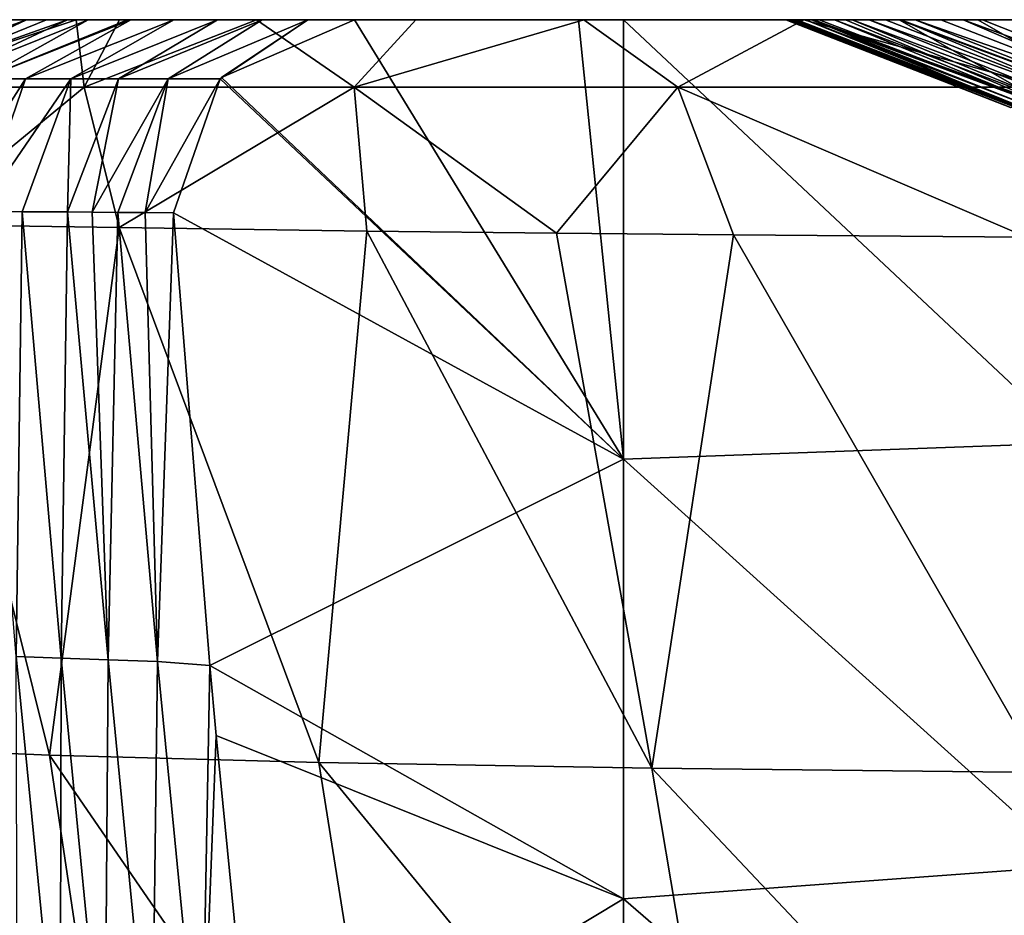
# Model space of a CAD drawing. Units: millimetres. Extents: x -180 to 180, y -345 to 10.
# Drawn here: x -162 to -130, y -30 to 0 of the extents above; entities that cross this region are included whole.
import ezdxf

# ---------------------------------------------------------------- set-up
doc = ezdxf.new("R2010")
doc.units = ezdxf.units.MM
doc.header["$LTSCALE"] = 52.148148
for name, color, linetype in [('17', 7, 'CONTINUOUS'), ('19', 7, 'CONTINUOUS'), ('20', 7, 'CONTINUOUS'), ('28', 7, 'CONTINUOUS'), ('29', 7, 'CONTINUOUS'), ('30', 7, 'CONTINUOUS'), ('31', 7, 'CONTINUOUS')]:
    doc.layers.add(name, color=color, linetype=linetype)

msp = doc.modelspace()

# ---------------------------------------------------------------- linework, layer by layer
at = {"layer": '17', "linetype": 'CONTINUOUS'}
for points in [[(-155.652, -1.924, 0), (-151.219, 0), (-142.266, -14.638, 0), (-155.652, -1.924, 0)], [(-142.266, -14.638, 0), (-151.219, 0), (-143.766, 0), (-142.266, -14.638, 0)], [(-142.266, 0), (-142.266, -14.638, 0), (-143.766, 0), (-142.266, 0)], [(-142.266, -14.638, 0), (-142.266, 0), (-127.251, -14.084, 0), (-142.266, -14.638, 0)], [(-142.266, 0), (-128.751, 0), (-127.251, -14.084, 0), (-142.266, 0)], [(-155.693, -1.968, 0), (-155.652, -1.924, 0), (-142.266, -14.638, 0), (-155.693, -1.968, 0)], [(-157.246, -6.435, 0), (-155.693, -1.968, 0), (-142.266, -14.638, 0), (-157.246, -6.435, 0)], [(-156.037, -21.504, 0), (-157.246, -6.435, 0), (-142.266, -14.638, 0), (-156.037, -21.504, 0)], [(-127.251, -28.168, 0), (-142.266, -14.638, 0), (-127.251, -14.084, 0), (-127.251, -28.168, 0)], [(-142.266, -29.276, 0), (-156.037, -21.504, 0), (-142.266, -14.638, 0), (-142.266, -29.276, 0)], [(-142.266, -29.276, 0), (-142.266, -14.638, 0), (-127.251, -28.168, 0), (-142.266, -29.276, 0)], [(-155.829, -23.835, 0), (-156.037, -21.504, 0), (-142.266, -29.276, 0), (-155.829, -23.835, 0)], [(-154.563, -36.671, 0), (-155.829, -23.835, 0), (-142.266, -29.276, 0), (-154.563, -36.671, 0)], [(-127.251, -42.252, 0), (-142.266, -29.276, 0), (-127.251, -28.168, 0), (-127.251, -42.252, 0)], [(-142.266, -43.913, 0), (-154.563, -36.671, 0), (-142.266, -29.276, 0), (-142.266, -43.913, 0)], [(-142.266, -43.913, 0), (-142.266, -29.276, 0), (-127.251, -42.252, 0), (-142.266, -43.913, 0)]]:
    msp.add_3dface(points, dxfattribs=at)
at = {"layer": '19', "linetype": 'CONTINUOUS'}
for points in [[(-162.291, -6.394, 45.332), (-162.486, -21.204, 57.734), (-163.693, -6.389, 59.156), (-162.291, -6.394, 45.332)], [(-160.992, -21.254, 43.284), (-162.486, -21.204, 57.734), (-162.291, -6.394, 45.332), (-160.992, -21.254, 43.284)], [(-160.773, -6.403, 30.983), (-160.992, -21.254, 43.284), (-162.291, -6.394, 45.332), (-160.773, -6.403, 30.983)], [(-159.425, -21.31, 28.846), (-160.992, -21.254, 43.284), (-160.773, -6.403, 30.983), (-159.425, -21.31, 28.846)], [(-159.956, -6.41, 23.522), (-159.425, -21.31, 28.846), (-160.773, -6.403, 30.983), (-159.956, -6.41, 23.522)], [(-159.097, -6.417, 15.868), (-159.425, -21.31, 28.846), (-159.956, -6.41, 23.522), (-159.097, -6.417, 15.868)], [(-157.777, -21.375, 14.419), (-159.425, -21.31, 28.846), (-159.097, -6.417, 15.868), (-157.777, -21.375, 14.419)], [(-158.195, -6.425, 8.028), (-157.777, -21.375, 14.419), (-159.097, -6.417, 15.868), (-158.195, -6.425, 8.028)], [(-157.246, -6.435, 0), (-157.777, -21.375, 14.419), (-158.195, -6.425, 8.028), (-157.246, -6.435, 0)], [(-157.246, -6.435, 0), (-156.037, -21.504, 0), (-157.777, -21.375, 14.419), (-157.246, -6.435, 0)], [(-162.486, -21.204, 57.734), (-160.992, -21.254, 43.284), (-161.027, -36.16, 56.409), (-162.486, -21.204, 57.734)], [(-162.448, -36.091, 70.616), (-162.486, -21.204, 57.734), (-161.027, -36.16, 56.409), (-162.448, -36.091, 70.616)], [(-161.027, -36.16, 56.409), (-160.992, -21.254, 43.284), (-159.533, -36.241, 42.243), (-161.027, -36.16, 56.409)], [(-160.992, -21.254, 43.284), (-159.425, -21.31, 28.846), (-159.533, -36.241, 42.243), (-160.992, -21.254, 43.284)], [(-159.533, -36.241, 42.243), (-159.425, -21.31, 28.846), (-157.964, -36.334, 28.12), (-159.533, -36.241, 42.243)], [(-159.425, -21.31, 28.846), (-157.777, -21.375, 14.419), (-157.964, -36.334, 28.12), (-159.425, -21.31, 28.846)], [(-157.964, -36.334, 28.12), (-157.777, -21.375, 14.419), (-156.314, -36.439, 14.038), (-157.964, -36.334, 28.12)], [(-157.777, -21.375, 14.419), (-156.037, -21.504, 0), (-156.314, -36.439, 14.038), (-157.777, -21.375, 14.419)], [(-156.037, -21.504, 0), (-155.829, -23.835, 0), (-156.314, -36.439, 14.038), (-156.037, -21.504, 0)], [(-155.829, -23.835, 0), (-154.563, -36.671, 0), (-156.314, -36.439, 14.038), (-155.829, -23.835, 0)]]:
    msp.add_3dface(points, dxfattribs=at)
at = {"layer": '20', "linetype": 'CONTINUOUS'}
for points in [[(-168.201, -24.195, 467.692), (-161.382, -24.492, 481.208), (-165.781, -6.814, 478.855), (-168.201, -24.195, 467.692)], [(-165.781, -6.814, 478.855), (-161.382, -24.492, 481.208), (-159.059, -6.924, 489.982), (-165.781, -6.814, 478.855)], [(-161.382, -24.492, 481.208), (-152.405, -24.732, 493.48), (-159.059, -6.924, 489.982), (-161.382, -24.492, 481.208)], [(-159.059, -6.924, 489.982), (-152.405, -24.732, 493.48), (-150.815, -7.038, 500.114), (-159.059, -6.924, 489.982)], [(-152.405, -24.732, 493.48), (-141.324, -24.922, 504.225), (-150.815, -7.038, 500.114), (-152.405, -24.732, 493.48)], [(-150.815, -7.038, 500.114), (-141.324, -24.922, 504.225), (-144.495, -7.111, 506.235), (-150.815, -7.038, 500.114)], [(-144.495, -7.111, 506.235), (-141.324, -24.922, 504.225), (-138.601, -7.167, 511.03), (-144.495, -7.111, 506.235)], [(-141.324, -24.922, 504.225), (-128.298, -25.063, 513.258), (-138.601, -7.167, 511.03), (-141.324, -24.922, 504.225)], [(-138.601, -7.167, 511.03), (-128.298, -25.063, 513.258), (-128.839, -7.238, 517.504), (-138.601, -7.167, 511.03)], [(-161.382, -24.492, 481.208), (-168.201, -24.195, 467.692), (-158.914, -41.04, 479.327), (-161.382, -24.492, 481.208)], [(-158.914, -41.04, 479.327), (-168.201, -24.195, 467.692), (-165.926, -40.605, 466.202), (-158.914, -41.04, 479.327)], [(-152.405, -24.732, 493.48), (-161.382, -24.492, 481.208), (-149.751, -41.404, 491.169), (-152.405, -24.732, 493.48)], [(-149.751, -41.404, 491.169), (-161.382, -24.492, 481.208), (-158.914, -41.04, 479.327), (-149.751, -41.404, 491.169)], [(-141.324, -24.922, 504.225), (-152.405, -24.732, 493.48), (-138.492, -41.705, 501.504), (-141.324, -24.922, 504.225)], [(-138.492, -41.705, 501.504), (-152.405, -24.732, 493.48), (-149.751, -41.404, 491.169), (-138.492, -41.705, 501.504)], [(-128.298, -25.063, 513.258), (-141.324, -24.922, 504.225), (-125.275, -41.95, 510.185), (-128.298, -25.063, 513.258)], [(-125.275, -41.95, 510.185), (-141.324, -24.922, 504.225), (-138.492, -41.705, 501.504), (-125.275, -41.95, 510.185)]]:
    msp.add_3dface(points, dxfattribs=at)
at = {"layer": '28', "linetype": 'CONTINUOUS'}
for points in [[(-158.781, 0, 391.23), (-158.781, 0, 376.651), (-173.776, 0, 390.111), (-158.781, 0, 391.23)], [(-173.732, 0, 402.387), (-158.781, 0, 391.23), (-173.776, 0, 390.111), (-173.732, 0, 402.387)], [(-173.776, 0, 390.111), (-158.781, 0, 376.651), (-173.697, 0, 377.309), (-173.776, 0, 390.111)], [(-158.781, 0, 405.808), (-158.781, 0, 391.23), (-173.732, 0, 402.387), (-158.781, 0, 405.808)], [(-173.468, 0, 414.24), (-158.781, 0, 405.808), (-173.732, 0, 402.387), (-173.468, 0, 414.24)], [(-173.697, 0, 377.309), (-158.781, 0, 376.651), (-173.581, 0, 364.907), (-173.697, 0, 377.309)], [(-158.781, 0, 376.651), (-158.781, 0, 362.073), (-173.581, 0, 364.907), (-158.781, 0, 376.651)], [(-173.581, 0, 364.907), (-158.781, 0, 362.073), (-173.473, 0, 353.885), (-173.581, 0, 364.907)], [(-158.781, 0, 362.073), (-158.781, 0, 347.494), (-173.473, 0, 353.885), (-158.781, 0, 362.073)], [(-173.473, 0, 353.885), (-158.781, 0, 347.494), (-173.364, 0, 343.226), (-173.473, 0, 353.885)], [(-158.781, 0, 420.387), (-158.781, 0, 405.808), (-173.468, 0, 414.24), (-158.781, 0, 420.387)], [(-172.882, 0, 425.615), (-158.781, 0, 420.387), (-173.468, 0, 414.24), (-172.882, 0, 425.615)], [(-158.781, 0, 347.494), (-158.781, 0, 332.915), (-173.364, 0, 343.226), (-158.781, 0, 347.494)], [(-173.364, 0, 343.226), (-158.781, 0, 332.915), (-173.186, 0, 328.44), (-173.364, 0, 343.226)], [(-158.781, 0, 332.915), (-158.781, 0, 318.337), (-173.186, 0, 328.44), (-158.781, 0, 332.915)], [(-173.186, 0, 328.44), (-158.781, 0, 318.337), (-172.962, 0, 313.871), (-173.186, 0, 328.44)], [(-158.781, 0, 318.337), (-158.781, 0, 303.758), (-172.962, 0, 313.871), (-158.781, 0, 318.337)], [(-172.962, 0, 313.871), (-158.781, 0, 303.758), (-172.686, 0, 299.521), (-172.962, 0, 313.871)], [(-158.781, 0, 434.966), (-158.781, 0, 420.387), (-172.882, 0, 425.615), (-158.781, 0, 434.966)], [(-171.858, 0, 436.564), (-158.781, 0, 434.966), (-172.882, 0, 425.615), (-171.858, 0, 436.564)], [(-158.781, 0, 303.758), (-158.781, 0, 289.18), (-172.686, 0, 299.521), (-158.781, 0, 303.758)], [(-172.686, 0, 299.521), (-158.781, 0, 289.18), (-172.353, 0, 285.388), (-172.686, 0, 299.521)], [(-158.781, 0, 289.18), (-158.781, 0, 274.601), (-172.353, 0, 285.388), (-158.781, 0, 289.18)], [(-172.353, 0, 285.388), (-158.781, 0, 274.601), (-171.963, 0, 271.483), (-172.353, 0, 285.388)], [(-158.781, 0, 274.601), (-158.781, 0, 260.022), (-171.963, 0, 271.483), (-158.781, 0, 274.601)], [(-171.963, 0, 271.483), (-158.781, 0, 260.022), (-171.521, 0, 258.049), (-171.963, 0, 271.483)], [(-158.781, 0, 449.544), (-158.781, 0, 434.966), (-171.858, 0, 436.564), (-158.781, 0, 449.544)], [(-169.549, 0, 450.457), (-158.781, 0, 449.544), (-171.858, 0, 436.564), (-169.549, 0, 450.457)], [(-158.781, 0, 260.022), (-158.781, 0, 245.444), (-171.521, 0, 258.049), (-158.781, 0, 260.022)], [(-171.521, 0, 258.049), (-158.781, 0, 245.444), (-171.023, 0, 244.958), (-171.521, 0, 258.049)], [(-158.781, 0, 245.444), (-158.781, 0, 230.865), (-171.023, 0, 244.958), (-158.781, 0, 245.444)], [(-171.023, 0, 244.958), (-158.781, 0, 230.865), (-170.458, 0, 231.898), (-171.023, 0, 244.958)], [(-170.458, 0, 231.898), (-158.781, 0, 230.865), (-169.812, 0, 218.556), (-170.458, 0, 231.898)], [(-158.781, 0, 230.865), (-158.781, 0, 216.287), (-169.812, 0, 218.556), (-158.781, 0, 230.865)], [(-169.812, 0, 218.556), (-158.781, 0, 216.287), (-169.069, 0, 204.652), (-169.812, 0, 218.556)], [(-165.837, 0, 463.653), (-158.781, 0, 449.544), (-169.549, 0, 450.457), (-165.837, 0, 463.653)], [(-158.781, 0, 216.287), (-158.781, 0, 201.708), (-169.069, 0, 204.652), (-158.781, 0, 216.287)], [(-169.069, 0, 204.652), (-158.781, 0, 201.708), (-168.232, 0, 190.306), (-169.069, 0, 204.652)], [(-158.781, 0, 201.708), (-158.781, 0, 187.129), (-168.232, 0, 190.306), (-158.781, 0, 201.708)], [(-168.232, 0, 190.306), (-158.781, 0, 187.129), (-167.307, 0, 175.662), (-168.232, 0, 190.306)], [(-158.781, 0, 187.129), (-158.781, 0, 172.551), (-167.307, 0, 175.662), (-158.781, 0, 187.129)], [(-167.307, 0, 175.662), (-158.781, 0, 172.551), (-166.3, 0, 160.81), (-167.307, 0, 175.662)], [(-158.781, 0, 172.551), (-158.781, 0, 157.972), (-166.3, 0, 160.81), (-158.781, 0, 172.551)], [(-166.3, 0, 160.81), (-158.781, 0, 157.972), (-165.217, 0, 145.843), (-166.3, 0, 160.81)], [(-158.781, 0, 464.123), (-158.781, 0, 449.544), (-165.837, 0, 463.653), (-158.781, 0, 464.123)], [(-160.494, 0, 476.138), (-158.781, 0, 464.123), (-165.837, 0, 463.653), (-160.494, 0, 476.138)], [(-158.781, 0, 157.972), (-158.781, 0, 143.394), (-165.217, 0, 145.843), (-158.781, 0, 157.972)], [(-165.217, 0, 145.843), (-158.781, 0, 143.394), (-164.649, 0, 138.342), (-165.217, 0, 145.843)], [(-158.781, 0, 143.394), (-158.781, 0, 128.815), (-164.649, 0, 138.342), (-158.781, 0, 143.394)], [(-164.649, 0, 138.342), (-158.781, 0, 128.815), (-164.059, 0, 130.753), (-164.649, 0, 138.342)], [(-164.059, 0, 130.753), (-158.781, 0, 128.815), (-163.443, 0, 123.061), (-164.059, 0, 130.753)], [(-158.781, 0, 128.815), (-158.781, 0, 114.236), (-163.443, 0, 123.061), (-158.781, 0, 128.815)], [(-163.443, 0, 123.061), (-158.781, 0, 114.236), (-162.805, 0, 115.302), (-163.443, 0, 123.061)], [(-162.805, 0, 115.302), (-158.781, 0, 114.236), (-162.147, 0, 107.51), (-162.805, 0, 115.302)], [(-158.781, 0, 114.236), (-158.781, 0, 99.658), (-162.147, 0, 107.51), (-158.781, 0, 114.236)], [(-162.147, 0, 107.51), (-158.781, 0, 99.658), (-161.472, 0, 99.72), (-162.147, 0, 107.51)], [(-161.472, 0, 99.72), (-158.781, 0, 99.658), (-160.783, 0, 91.965), (-161.472, 0, 99.72)], [(-158.781, 0, 99.658), (-158.781, 0, 85.079), (-160.783, 0, 91.965), (-158.781, 0, 99.658)], [(-160.783, 0, 91.965), (-158.781, 0, 85.079), (-160.084, 0, 84.282), (-160.783, 0, 91.965)], [(-159.041, 0, 478.852), (-158.781, 0, 464.123), (-160.494, 0, 476.138), (-159.041, 0, 478.852)], [(-158.781, 0, 85.079), (-158.784, 0, 70.478), (-160.084, 0, 84.282), (-158.781, 0, 85.079)], [(-143.766, 0, 483.59), (-143.766, 0, 468.935), (-159.041, 0, 478.852), (-143.766, 0, 483.59)], [(-154.488, 0, 486.173), (-143.766, 0, 483.59), (-159.041, 0, 478.852), (-154.488, 0, 486.173)], [(-159.041, 0, 478.852), (-143.766, 0, 468.935), (-158.781, 0, 464.123), (-159.041, 0, 478.852)], [(-143.766, 0, 73.271), (-143.766, 0, 58.617), (-158.784, 0, 70.478), (-143.766, 0, 73.271)], [(-158.781, 0, 85.079), (-143.766, 0, 73.271), (-158.784, 0, 70.478), (-158.781, 0, 85.079)], [(-158.784, 0, 70.478), (-143.766, 0, 58.617), (-158.667, 0, 69.266), (-158.784, 0, 70.478)], [(-143.766, 0, 468.935), (-143.766, 0, 454.281), (-158.781, 0, 464.123), (-143.766, 0, 468.935)], [(-143.766, 0, 454.281), (-143.766, 0, 439.627), (-158.781, 0, 449.544), (-143.766, 0, 454.281)], [(-158.781, 0, 464.123), (-143.766, 0, 454.281), (-158.781, 0, 449.544), (-158.781, 0, 464.123)], [(-143.766, 0, 439.627), (-143.766, 0, 424.973), (-158.781, 0, 434.966), (-143.766, 0, 439.627)], [(-158.781, 0, 449.544), (-143.766, 0, 439.627), (-158.781, 0, 434.966), (-158.781, 0, 449.544)], [(-143.766, 0, 424.973), (-143.766, 0, 410.319), (-158.781, 0, 420.387), (-143.766, 0, 424.973)], [(-158.781, 0, 434.966), (-143.766, 0, 424.973), (-158.781, 0, 420.387), (-158.781, 0, 434.966)], [(-143.766, 0, 410.319), (-143.766, 0, 395.664), (-158.781, 0, 405.808), (-143.766, 0, 410.319)], [(-158.781, 0, 420.387), (-143.766, 0, 410.319), (-158.781, 0, 405.808), (-158.781, 0, 420.387)], [(-143.766, 0, 395.664), (-143.766, 0, 381.01), (-158.781, 0, 391.23), (-143.766, 0, 395.664)], [(-158.781, 0, 405.808), (-143.766, 0, 395.664), (-158.781, 0, 391.23), (-158.781, 0, 405.808)], [(-143.766, 0, 381.01), (-143.766, 0, 366.356), (-158.781, 0, 376.651), (-143.766, 0, 381.01)], [(-158.781, 0, 391.23), (-143.766, 0, 381.01), (-158.781, 0, 376.651), (-158.781, 0, 391.23)], [(-143.766, 0, 366.356), (-143.766, 0, 351.702), (-158.781, 0, 362.073), (-143.766, 0, 366.356)], [(-158.781, 0, 376.651), (-143.766, 0, 366.356), (-158.781, 0, 362.073), (-158.781, 0, 376.651)], [(-143.766, 0, 351.702), (-143.766, 0, 337.047), (-158.781, 0, 347.494), (-143.766, 0, 351.702)], [(-158.781, 0, 362.073), (-143.766, 0, 351.702), (-158.781, 0, 347.494), (-158.781, 0, 362.073)], [(-143.766, 0, 337.047), (-143.766, 0, 322.393), (-158.781, 0, 332.915), (-143.766, 0, 337.047)], [(-158.781, 0, 347.494), (-143.766, 0, 337.047), (-158.781, 0, 332.915), (-158.781, 0, 347.494)], [(-143.766, 0, 322.393), (-143.766, 0, 307.739), (-158.781, 0, 318.337), (-143.766, 0, 322.393)], [(-158.781, 0, 332.915), (-143.766, 0, 322.393), (-158.781, 0, 318.337), (-158.781, 0, 332.915)], [(-143.766, 0, 307.739), (-143.766, 0, 293.085), (-158.781, 0, 303.758), (-143.766, 0, 307.739)], [(-158.781, 0, 318.337), (-143.766, 0, 307.739), (-158.781, 0, 303.758), (-158.781, 0, 318.337)], [(-143.766, 0, 293.085), (-143.766, 0, 278.43), (-158.781, 0, 289.18), (-143.766, 0, 293.085)], [(-158.781, 0, 303.758), (-143.766, 0, 293.085), (-158.781, 0, 289.18), (-158.781, 0, 303.758)], [(-143.766, 0, 278.43), (-143.766, 0, 263.776), (-158.781, 0, 274.601), (-143.766, 0, 278.43)], [(-158.781, 0, 289.18), (-143.766, 0, 278.43), (-158.781, 0, 274.601), (-158.781, 0, 289.18)], [(-143.766, 0, 263.776), (-143.766, 0, 249.122), (-158.781, 0, 260.022), (-143.766, 0, 263.776)], [(-158.781, 0, 274.601), (-143.766, 0, 263.776), (-158.781, 0, 260.022), (-158.781, 0, 274.601)], [(-143.766, 0, 249.122), (-143.766, 0, 234.468), (-158.781, 0, 245.444), (-143.766, 0, 249.122)], [(-158.781, 0, 260.022), (-143.766, 0, 249.122), (-158.781, 0, 245.444), (-158.781, 0, 260.022)], [(-143.766, 0, 234.468), (-143.766, 0, 219.813), (-158.781, 0, 230.865), (-143.766, 0, 234.468)], [(-158.781, 0, 245.444), (-143.766, 0, 234.468), (-158.781, 0, 230.865), (-158.781, 0, 245.444)], [(-143.766, 0, 219.813), (-143.766, 0, 205.159), (-158.781, 0, 216.287), (-143.766, 0, 219.813)], [(-158.781, 0, 230.865), (-143.766, 0, 219.813), (-158.781, 0, 216.287), (-158.781, 0, 230.865)], [(-143.766, 0, 205.159), (-143.766, 0, 190.505), (-158.781, 0, 201.708), (-143.766, 0, 205.159)], [(-158.781, 0, 216.287), (-143.766, 0, 205.159), (-158.781, 0, 201.708), (-158.781, 0, 216.287)], [(-143.766, 0, 190.505), (-143.766, 0, 175.851), (-158.781, 0, 187.129), (-143.766, 0, 190.505)], [(-158.781, 0, 201.708), (-143.766, 0, 190.505), (-158.781, 0, 187.129), (-158.781, 0, 201.708)], [(-143.766, 0, 175.851), (-143.766, 0, 161.197), (-158.781, 0, 172.551), (-143.766, 0, 175.851)], [(-158.781, 0, 187.129), (-143.766, 0, 175.851), (-158.781, 0, 172.551), (-158.781, 0, 187.129)], [(-143.766, 0, 161.197), (-143.766, 0, 146.542), (-158.781, 0, 157.972), (-143.766, 0, 161.197)], [(-158.781, 0, 172.551), (-143.766, 0, 161.197), (-158.781, 0, 157.972), (-158.781, 0, 172.551)], [(-143.766, 0, 146.542), (-143.766, 0, 131.888), (-158.781, 0, 143.394), (-143.766, 0, 146.542)], [(-158.781, 0, 157.972), (-143.766, 0, 146.542), (-158.781, 0, 143.394), (-158.781, 0, 157.972)], [(-143.766, 0, 131.888), (-143.766, 0, 117.234), (-158.781, 0, 128.815), (-143.766, 0, 131.888)], [(-158.781, 0, 143.394), (-143.766, 0, 131.888), (-158.781, 0, 128.815), (-158.781, 0, 143.394)], [(-143.766, 0, 117.234), (-143.766, 0, 102.58), (-158.781, 0, 114.236), (-143.766, 0, 117.234)], [(-158.781, 0, 128.815), (-143.766, 0, 117.234), (-158.781, 0, 114.236), (-158.781, 0, 128.815)], [(-143.766, 0, 102.58), (-143.766, 0, 87.925), (-158.781, 0, 99.658), (-143.766, 0, 102.58)], [(-158.781, 0, 114.236), (-143.766, 0, 102.58), (-158.781, 0, 99.658), (-158.781, 0, 114.236)], [(-143.766, 0, 87.925), (-143.766, 0, 73.271), (-158.781, 0, 85.079), (-143.766, 0, 87.925)], [(-158.781, 0, 99.658), (-143.766, 0, 87.925), (-158.781, 0, 85.079), (-158.781, 0, 99.658)], [(-158.667, 0, 69.266), (-143.766, 0, 58.617), (-157.238, 0, 54.783), (-158.667, 0, 69.266)], [(-143.766, 0, 58.617), (-143.766, 0, 43.963), (-157.238, 0, 54.783), (-143.766, 0, 58.617)], [(-157.238, 0, 54.783), (-143.766, 0, 43.963), (-155.78, 0, 40.619), (-157.238, 0, 54.783)], [(-143.766, 0, 43.963), (-143.766, 0, 29.308), (-155.78, 0, 40.619), (-143.766, 0, 43.963)], [(-155.78, 0, 40.619), (-143.766, 0, 29.308), (-154.291, 0, 26.767), (-155.78, 0, 40.619)], [(-149.176, 0, 493.08), (-143.766, 0, 483.59), (-154.488, 0, 486.173), (-149.176, 0, 493.08)], [(-143.766, 0, 29.308), (-143.766, 0, 14.654), (-154.291, 0, 26.767), (-143.766, 0, 29.308)], [(-154.291, 0, 26.767), (-143.766, 0, 14.654), (-152.771, 0, 13.227), (-154.291, 0, 26.767)], [(-143.766, 0), (-151.219, 0), (-152.771, 0, 13.227), (-143.766, 0)], [(-143.766, 0, 14.654), (-143.766, 0), (-152.771, 0, 13.227), (-143.766, 0, 14.654)], [(-143.585, 0, 499.045), (-143.766, 0, 483.59), (-149.176, 0, 493.08), (-143.585, 0, 499.045)], [(-142.266, 0), (-143.766, 0), (-143.766, 0, 14.654), (-142.266, 0)], [(-128.751, 0), (-142.266, 0), (-143.766, 0, 14.654), (-128.751, 0)], [(-128.751, 0, 14.709), (-128.751, 0), (-143.766, 0, 14.654), (-128.751, 0, 14.709)], [(-128.89, 0, 221.052), (-128.751, 0, 205.931), (-143.766, 0, 219.813), (-128.89, 0, 221.052)], [(-129.301, 0, 224.32), (-128.89, 0, 221.052), (-143.766, 0, 234.468), (-129.301, 0, 224.32)], [(-143.766, 0, 234.468), (-128.89, 0, 221.052), (-143.766, 0, 219.813), (-143.766, 0, 234.468)], [(-128.751, 0, 205.931), (-128.751, 0, 191.221), (-143.766, 0, 205.159), (-128.751, 0, 205.931)], [(-143.766, 0, 219.813), (-128.751, 0, 205.931), (-143.766, 0, 205.159), (-143.766, 0, 219.813)], [(-128.751, 0, 191.221), (-128.751, 0, 176.512), (-143.766, 0, 190.505), (-128.751, 0, 191.221)], [(-143.766, 0, 205.159), (-128.751, 0, 191.221), (-143.766, 0, 190.505), (-143.766, 0, 205.159)], [(-128.751, 0, 176.512), (-128.751, 0, 161.803), (-143.766, 0, 175.851), (-128.751, 0, 176.512)], [(-143.766, 0, 190.505), (-128.751, 0, 176.512), (-143.766, 0, 175.851), (-143.766, 0, 190.505)], [(-128.751, 0, 161.803), (-128.751, 0, 147.093), (-143.766, 0, 161.197), (-128.751, 0, 161.803)], [(-143.766, 0, 175.851), (-128.751, 0, 161.803), (-143.766, 0, 161.197), (-143.766, 0, 175.851)], [(-128.751, 0, 147.093), (-128.751, 0, 132.384), (-143.766, 0, 146.542), (-128.751, 0, 147.093)], [(-143.766, 0, 161.197), (-128.751, 0, 147.093), (-143.766, 0, 146.542), (-143.766, 0, 161.197)], [(-128.751, 0, 132.384), (-128.751, 0, 117.675), (-143.766, 0, 131.888), (-128.751, 0, 132.384)], [(-143.766, 0, 146.542), (-128.751, 0, 132.384), (-143.766, 0, 131.888), (-143.766, 0, 146.542)], [(-128.751, 0, 117.675), (-128.751, 0, 102.965), (-143.766, 0, 117.234), (-128.751, 0, 117.675)], [(-143.766, 0, 131.888), (-128.751, 0, 117.675), (-143.766, 0, 117.234), (-143.766, 0, 131.888)], [(-128.751, 0, 102.965), (-128.751, 0, 88.256), (-143.766, 0, 102.58), (-128.751, 0, 102.965)], [(-143.766, 0, 117.234), (-128.751, 0, 102.965), (-143.766, 0, 102.58), (-143.766, 0, 117.234)], [(-128.751, 0, 88.256), (-128.751, 0, 73.547), (-143.766, 0, 87.925), (-128.751, 0, 88.256)], [(-143.766, 0, 102.58), (-128.751, 0, 88.256), (-143.766, 0, 87.925), (-143.766, 0, 102.58)], [(-128.751, 0, 73.547), (-128.751, 0, 58.837), (-143.766, 0, 73.271), (-128.751, 0, 73.547)], [(-143.766, 0, 87.925), (-128.751, 0, 73.547), (-143.766, 0, 73.271), (-143.766, 0, 87.925)], [(-128.751, 0, 58.837), (-128.751, 0, 44.128), (-143.766, 0, 58.617), (-128.751, 0, 58.837)], [(-143.766, 0, 73.271), (-128.751, 0, 58.837), (-143.766, 0, 58.617), (-143.766, 0, 73.271)], [(-128.751, 0, 44.128), (-128.751, 0, 29.419), (-143.766, 0, 43.963), (-128.751, 0, 44.128)], [(-143.766, 0, 58.617), (-128.751, 0, 44.128), (-143.766, 0, 43.963), (-143.766, 0, 58.617)], [(-128.751, 0, 29.419), (-128.751, 0, 14.709), (-143.766, 0, 29.308), (-128.751, 0, 29.419)], [(-143.766, 0, 43.963), (-128.751, 0, 29.419), (-143.766, 0, 29.308), (-143.766, 0, 43.963)], [(-143.766, 0, 29.308), (-128.751, 0, 14.709), (-143.766, 0, 14.654), (-143.766, 0, 29.308)], [(-130.311, 0, 234.014), (-129.301, 0, 224.32), (-143.766, 0, 234.468), (-130.311, 0, 234.014)], [(-130.948, 0, 241.242), (-130.311, 0, 234.014), (-143.766, 0, 234.468), (-130.948, 0, 241.242)], [(-131.698, 0, 250.937), (-130.948, 0, 241.242), (-143.766, 0, 249.122), (-131.698, 0, 250.937)], [(-143.766, 0, 249.122), (-130.948, 0, 241.242), (-143.766, 0, 234.468), (-143.766, 0, 249.122)], [(-132.554, 0, 263.498), (-131.698, 0, 250.937), (-143.766, 0, 263.776), (-132.554, 0, 263.498)], [(-143.766, 0, 263.776), (-131.698, 0, 250.937), (-143.766, 0, 249.122), (-143.766, 0, 263.776)], [(-133.029, 0, 271.137), (-132.554, 0, 263.498), (-143.766, 0, 263.776), (-133.029, 0, 271.137)], [(-133.539, 0, 279.863), (-133.029, 0, 271.137), (-143.766, 0, 278.43), (-133.539, 0, 279.863)], [(-143.766, 0, 278.43), (-133.029, 0, 271.137), (-143.766, 0, 263.776), (-143.766, 0, 278.43)], [(-134.081, 0, 289.837), (-133.539, 0, 279.863), (-143.766, 0, 293.085), (-134.081, 0, 289.837)], [(-143.766, 0, 293.085), (-133.539, 0, 279.863), (-143.766, 0, 278.43), (-143.766, 0, 293.085)], [(-134.652, 0, 301.284), (-134.081, 0, 289.837), (-143.766, 0, 293.085), (-134.652, 0, 301.284)], [(-135.235, 0, 314.315), (-134.652, 0, 301.284), (-143.766, 0, 307.739), (-135.235, 0, 314.315)], [(-143.766, 0, 307.739), (-134.652, 0, 301.284), (-143.766, 0, 293.085), (-143.766, 0, 307.739)], [(-135.743, 0, 327.596), (-135.235, 0, 314.315), (-143.766, 0, 322.393), (-135.743, 0, 327.596)], [(-143.766, 0, 322.393), (-135.235, 0, 314.315), (-143.766, 0, 307.739), (-143.766, 0, 322.393)], [(-136.005, 0, 335.639), (-135.743, 0, 327.596), (-143.766, 0, 337.047), (-136.005, 0, 335.639)], [(-143.766, 0, 337.047), (-135.743, 0, 327.596), (-143.766, 0, 322.393), (-143.766, 0, 337.047)], [(-136.208, 0, 342.844), (-136.005, 0, 335.639), (-143.766, 0, 337.047), (-136.208, 0, 342.844)], [(-136.487, 0, 355.167), (-136.208, 0, 342.844), (-143.766, 0, 351.702), (-136.487, 0, 355.167)], [(-143.766, 0, 351.702), (-136.208, 0, 342.844), (-143.766, 0, 337.047), (-143.766, 0, 351.702)], [(-136.653, 0, 365.32), (-136.487, 0, 355.167), (-143.766, 0, 366.356), (-136.653, 0, 365.32)], [(-143.766, 0, 366.356), (-136.487, 0, 355.167), (-143.766, 0, 351.702), (-143.766, 0, 366.356)], [(-136.783, 0, 377.408), (-136.653, 0, 365.32), (-143.766, 0, 366.356), (-136.783, 0, 377.408)], [(-136.84, 0, 386.846), (-136.783, 0, 377.408), (-143.766, 0, 381.01), (-136.84, 0, 386.846)], [(-143.766, 0, 381.01), (-136.783, 0, 377.408), (-143.766, 0, 366.356), (-143.766, 0, 381.01)], [(-136.855, 0, 395.667), (-136.84, 0, 386.846), (-143.766, 0, 395.664), (-136.855, 0, 395.667)], [(-143.766, 0, 395.664), (-136.84, 0, 386.846), (-143.766, 0, 381.01), (-143.766, 0, 395.664)], [(-136.796, 0, 404.871), (-136.855, 0, 395.667), (-143.766, 0, 410.319), (-136.796, 0, 404.871)], [(-143.766, 0, 410.319), (-136.855, 0, 395.667), (-143.766, 0, 395.664), (-143.766, 0, 410.319)], [(-136.535, 0, 414.6), (-136.796, 0, 404.871), (-143.766, 0, 410.319), (-136.535, 0, 414.6)], [(-135.94, 0, 424.18), (-136.535, 0, 414.6), (-143.766, 0, 424.973), (-135.94, 0, 424.18)], [(-143.766, 0, 424.973), (-136.535, 0, 414.6), (-143.766, 0, 410.319), (-143.766, 0, 424.973)], [(-134.876, 0, 433.605), (-135.94, 0, 424.18), (-143.766, 0, 424.973), (-134.876, 0, 433.605)], [(-133.079, 0, 443.146), (-134.876, 0, 433.605), (-143.766, 0, 439.627), (-133.079, 0, 443.146)], [(-143.766, 0, 439.627), (-134.876, 0, 433.605), (-143.766, 0, 424.973), (-143.766, 0, 439.627)], [(-130.464, 0, 452.021), (-133.079, 0, 443.146), (-143.766, 0, 454.281), (-130.464, 0, 452.021)], [(-143.766, 0, 454.281), (-133.079, 0, 443.146), (-143.766, 0, 439.627), (-143.766, 0, 454.281)], [(-128.731, 0, 456.32), (-130.464, 0, 452.021), (-143.766, 0, 454.281), (-128.731, 0, 456.32)], [(-128.751, 0, 469.513), (-128.731, 0, 456.32), (-143.766, 0, 468.935), (-128.751, 0, 469.513)], [(-143.766, 0, 468.935), (-128.731, 0, 456.32), (-143.766, 0, 454.281), (-143.766, 0, 468.935)], [(-128.751, 0, 483.024), (-128.751, 0, 469.513), (-143.766, 0, 483.59), (-128.751, 0, 483.024)], [(-143.766, 0, 483.59), (-128.751, 0, 469.513), (-143.766, 0, 468.935), (-143.766, 0, 483.59)], [(-128.751, 0, 496.535), (-128.751, 0, 483.024), (-143.766, 0, 483.59), (-128.751, 0, 496.535)], [(-143.585, 0, 499.045), (-128.751, 0, 496.535), (-143.766, 0, 483.59), (-143.585, 0, 499.045)], [(-136.254, 0, 505.415), (-128.751, 0, 496.535), (-143.585, 0, 499.045), (-136.254, 0, 505.415)], [(-127.227, 0, 511.629), (-128.751, 0, 496.535), (-136.254, 0, 505.415), (-127.227, 0, 511.629)]]:
    msp.add_3dface(points, dxfattribs=at)
at = {"layer": '29', "linetype": 'CONTINUOUS'}
for points in [[(-162.805, 0, 115.302), (-162.147, 0, 107.51), (-167.575, -1.966, 119.074), (-162.805, 0, 115.302)], [(-167.575, -1.966, 119.074), (-162.147, 0, 107.51), (-166.318, -1.966, 104.169), (-167.575, -1.966, 119.074)], [(-162.147, 0, 107.51), (-161.472, 0, 99.72), (-166.318, -1.966, 104.169), (-162.147, 0, 107.51)], [(-161.472, 0, 99.72), (-160.783, 0, 91.965), (-166.318, -1.966, 104.169), (-161.472, 0, 99.72)], [(-166.318, -1.966, 104.169), (-160.783, 0, 91.965), (-165, -1.966, 89.269), (-166.318, -1.966, 104.169)], [(-160.783, 0, 91.965), (-160.084, 0, 84.282), (-165, -1.966, 89.269), (-160.783, 0, 91.965)], [(-165, -1.966, 89.269), (-160.084, 0, 84.282), (-163.618, -1.966, 74.374), (-165, -1.966, 89.269)], [(-158.784, 0, 70.478), (-158.667, 0, 69.266), (-163.618, -1.966, 74.374), (-158.784, 0, 70.478)], [(-160.084, 0, 84.282), (-158.784, 0, 70.478), (-163.618, -1.966, 74.374), (-160.084, 0, 84.282)], [(-163.618, -1.966, 74.374), (-158.667, 0, 69.266), (-162.173, -1.966, 59.486), (-163.618, -1.966, 74.374)], [(-158.667, 0, 69.266), (-157.238, 0, 54.783), (-162.173, -1.966, 59.486), (-158.667, 0, 69.266)], [(-162.173, -1.966, 59.486), (-157.238, 0, 54.783), (-160.662, -1.966, 44.603), (-162.173, -1.966, 59.486)], [(-157.238, 0, 54.783), (-155.78, 0, 40.619), (-160.662, -1.966, 44.603), (-157.238, 0, 54.783)], [(-160.662, -1.966, 44.603), (-155.78, 0, 40.619), (-159.083, -1.966, 29.727), (-160.662, -1.966, 44.603)], [(-155.78, 0, 40.619), (-154.291, 0, 26.767), (-159.083, -1.966, 29.727), (-155.78, 0, 40.619)], [(-159.083, -1.966, 29.727), (-154.291, 0, 26.767), (-157.429, -1.966, 14.858), (-159.083, -1.966, 29.727)], [(-152.771, 0, 13.227), (-155.693, -1.968, 0), (-157.429, -1.966, 14.858), (-152.771, 0, 13.227)], [(-154.291, 0, 26.767), (-152.771, 0, 13.227), (-157.429, -1.966, 14.858), (-154.291, 0, 26.767)], [(-155.652, -1.924, 0), (-155.693, -1.968, 0), (-152.771, 0, 13.227), (-155.652, -1.924, 0)], [(-151.219, 0), (-155.652, -1.924, 0), (-152.771, 0, 13.227), (-151.219, 0)], [(-163.693, -6.389, 59.156), (-164.993, -6.386, 72.504), (-162.173, -1.966, 59.486), (-163.693, -6.389, 59.156)], [(-164.993, -6.386, 72.504), (-163.618, -1.966, 74.374), (-162.173, -1.966, 59.486), (-164.993, -6.386, 72.504)], [(-162.291, -6.394, 45.332), (-163.693, -6.389, 59.156), (-160.662, -1.966, 44.603), (-162.291, -6.394, 45.332)], [(-163.693, -6.389, 59.156), (-162.173, -1.966, 59.486), (-160.662, -1.966, 44.603), (-163.693, -6.389, 59.156)], [(-160.773, -6.403, 30.983), (-162.291, -6.394, 45.332), (-160.662, -1.966, 44.603), (-160.773, -6.403, 30.983)], [(-159.956, -6.41, 23.522), (-160.773, -6.403, 30.983), (-159.083, -1.966, 29.727), (-159.956, -6.41, 23.522)], [(-160.773, -6.403, 30.983), (-160.662, -1.966, 44.603), (-159.083, -1.966, 29.727), (-160.773, -6.403, 30.983)], [(-159.097, -6.417, 15.868), (-159.956, -6.41, 23.522), (-157.429, -1.966, 14.858), (-159.097, -6.417, 15.868)], [(-159.956, -6.41, 23.522), (-159.083, -1.966, 29.727), (-157.429, -1.966, 14.858), (-159.956, -6.41, 23.522)], [(-158.195, -6.425, 8.028), (-159.097, -6.417, 15.868), (-157.429, -1.966, 14.858), (-158.195, -6.425, 8.028)], [(-155.693, -1.968, 0), (-158.195, -6.425, 8.028), (-157.429, -1.966, 14.858), (-155.693, -1.968, 0)], [(-155.693, -1.968, 0), (-157.246, -6.435, 0), (-158.195, -6.425, 8.028), (-155.693, -1.968, 0)]]:
    msp.add_3dface(points, dxfattribs=at)
at = {"layer": '30', "linetype": 'CONTINUOUS'}
for points in [[(-160.494, 0, 476.138), (-165.837, 0, 463.653), (-167.215, -2.249, 472.917), (-160.494, 0, 476.138)], [(-160.222, -2.249, 486.005), (-160.494, 0, 476.138), (-167.215, -2.249, 472.917), (-160.222, -2.249, 486.005)], [(-159.041, 0, 478.852), (-160.494, 0, 476.138), (-160.222, -2.249, 486.005), (-159.041, 0, 478.852)], [(-154.488, 0, 486.173), (-159.041, 0, 478.852), (-160.222, -2.249, 486.005), (-154.488, 0, 486.173)], [(-151.234, -2.249, 497.842), (-154.488, 0, 486.173), (-160.222, -2.249, 486.005), (-151.234, -2.249, 497.842)], [(-149.176, 0, 493.08), (-154.488, 0, 486.173), (-151.234, -2.249, 497.842), (-149.176, 0, 493.08)], [(-143.585, 0, 499.045), (-149.176, 0, 493.08), (-151.234, -2.249, 497.842), (-143.585, 0, 499.045)], [(-140.45, -2.249, 508.064), (-143.585, 0, 499.045), (-151.234, -2.249, 497.842), (-140.45, -2.249, 508.064)], [(-136.254, 0, 505.415), (-143.585, 0, 499.045), (-140.45, -2.249, 508.064), (-136.254, 0, 505.415)], [(-128.238, -2.249, 516.479), (-136.254, 0, 505.415), (-140.45, -2.249, 508.064), (-128.238, -2.249, 516.479)], [(-127.227, 0, 511.629), (-136.254, 0, 505.415), (-128.238, -2.249, 516.479), (-127.227, 0, 511.629)], [(-165.781, -6.814, 478.855), (-160.222, -2.249, 486.005), (-167.215, -2.249, 472.917), (-165.781, -6.814, 478.855)], [(-165.781, -6.814, 478.855), (-159.059, -6.924, 489.982), (-160.222, -2.249, 486.005), (-165.781, -6.814, 478.855)], [(-159.059, -6.924, 489.982), (-151.234, -2.249, 497.842), (-160.222, -2.249, 486.005), (-159.059, -6.924, 489.982)], [(-159.059, -6.924, 489.982), (-150.815, -7.038, 500.114), (-151.234, -2.249, 497.842), (-159.059, -6.924, 489.982)], [(-150.815, -7.038, 500.114), (-144.495, -7.111, 506.235), (-151.234, -2.249, 497.842), (-150.815, -7.038, 500.114)], [(-144.495, -7.111, 506.235), (-140.45, -2.249, 508.064), (-151.234, -2.249, 497.842), (-144.495, -7.111, 506.235)], [(-144.495, -7.111, 506.235), (-138.601, -7.167, 511.03), (-140.45, -2.249, 508.064), (-144.495, -7.111, 506.235)], [(-138.601, -7.167, 511.03), (-128.839, -7.238, 517.504), (-140.45, -2.249, 508.064), (-138.601, -7.167, 511.03)], [(-128.839, -7.238, 517.504), (-128.238, -2.249, 516.479), (-140.45, -2.249, 508.064), (-128.839, -7.238, 517.504)]]:
    msp.add_3dface(points, dxfattribs=at)
at = {"layer": '31', "linetype": 'CONTINUOUS'}
for points in [[(-136.84, 0, 386.846), (-136.855, 0, 395.667), (-129.364, -2.919, 384.035), (-136.84, 0, 386.846)], [(-136.855, 0, 395.667), (-136.796, 0, 404.871), (-129.375, -2.927, 399.031), (-136.855, 0, 395.667)], [(-129.364, -2.919, 384.035), (-136.855, 0, 395.667), (-129.375, -2.927, 399.031), (-129.364, -2.919, 384.035)], [(-136.783, 0, 377.408), (-136.84, 0, 386.846), (-129.364, -2.919, 384.035), (-136.783, 0, 377.408)], [(-136.796, 0, 404.871), (-136.535, 0, 414.6), (-129.107, -2.907, 413.919), (-136.796, 0, 404.871)], [(-129.375, -2.927, 399.031), (-136.796, 0, 404.871), (-129.107, -2.907, 413.919), (-129.375, -2.927, 399.031)], [(-136.653, 0, 365.32), (-136.783, 0, 377.408), (-129.251, -2.906, 369.029), (-136.653, 0, 365.32)], [(-129.251, -2.906, 369.029), (-136.783, 0, 377.408), (-129.364, -2.919, 384.035), (-129.251, -2.906, 369.029)], [(-136.487, 0, 355.167), (-136.653, 0, 365.32), (-129.018, -2.903, 354.03), (-136.487, 0, 355.167)], [(-129.018, -2.903, 354.03), (-136.653, 0, 365.32), (-129.251, -2.906, 369.029), (-129.018, -2.903, 354.03)], [(-136.535, 0, 414.6), (-135.94, 0, 424.18), (-129.107, -2.907, 413.919), (-136.535, 0, 414.6)], [(-136.208, 0, 342.844), (-136.487, 0, 355.167), (-129.018, -2.903, 354.03), (-136.208, 0, 342.844)], [(-136.005, 0, 335.639), (-136.208, 0, 342.844), (-128.651, -2.907, 339.036), (-136.005, 0, 335.639)], [(-128.651, -2.907, 339.036), (-136.208, 0, 342.844), (-129.018, -2.903, 354.03), (-128.651, -2.907, 339.036)], [(-135.743, 0, 327.596), (-136.005, 0, 335.639), (-128.149, -2.918, 324.045), (-135.743, 0, 327.596)], [(-128.149, -2.918, 324.045), (-136.005, 0, 335.639), (-128.651, -2.907, 339.036), (-128.149, -2.918, 324.045)], [(-135.94, 0, 424.18), (-134.876, 0, 433.605), (-128.06, -2.863, 428.625), (-135.94, 0, 424.18)], [(-129.107, -2.907, 413.919), (-135.94, 0, 424.18), (-128.06, -2.863, 428.625), (-129.107, -2.907, 413.919)], [(-135.235, 0, 314.315), (-135.743, 0, 327.596), (-128.149, -2.918, 324.045), (-135.235, 0, 314.315)], [(-134.652, 0, 301.284), (-135.235, 0, 314.315), (-127.522, -2.935, 309.055), (-134.652, 0, 301.284)], [(-127.522, -2.935, 309.055), (-135.235, 0, 314.315), (-128.149, -2.918, 324.045), (-127.522, -2.935, 309.055)], [(-134.876, 0, 433.605), (-133.079, 0, 443.146), (-128.06, -2.863, 428.625), (-134.876, 0, 433.605)], [(-134.081, 0, 289.837), (-134.652, 0, 301.284), (-126.792, -2.95, 294.066), (-134.081, 0, 289.837)], [(-126.792, -2.95, 294.066), (-134.652, 0, 301.284), (-127.522, -2.935, 309.055), (-126.792, -2.95, 294.066)], [(-133.539, 0, 279.863), (-134.081, 0, 289.837), (-125.973, -2.962, 279.081), (-133.539, 0, 279.863)], [(-125.973, -2.962, 279.081), (-134.081, 0, 289.837), (-126.792, -2.95, 294.066), (-125.973, -2.962, 279.081)], [(-133.029, 0, 271.137), (-133.539, 0, 279.863), (-125.973, -2.962, 279.081), (-133.029, 0, 271.137)], [(-133.079, 0, 443.146), (-130.464, 0, 452.021), (-125.595, -2.792, 442.921), (-133.079, 0, 443.146)], [(-128.06, -2.863, 428.625), (-133.079, 0, 443.146), (-125.595, -2.792, 442.921), (-128.06, -2.863, 428.625)], [(-132.554, 0, 263.498), (-133.029, 0, 271.137), (-125.06, -2.97, 264.104), (-132.554, 0, 263.498)], [(-125.06, -2.97, 264.104), (-133.029, 0, 271.137), (-125.973, -2.962, 279.081), (-125.06, -2.97, 264.104)], [(-131.698, 0, 250.937), (-132.554, 0, 263.498), (-124.022, -2.976, 249.15), (-131.698, 0, 250.937)], [(-124.022, -2.976, 249.15), (-132.554, 0, 263.498), (-125.06, -2.97, 264.104), (-124.022, -2.976, 249.15)], [(-130.948, 0, 241.242), (-131.698, 0, 250.937), (-124.022, -2.976, 249.15), (-130.948, 0, 241.242)], [(-130.311, 0, 234.014), (-130.948, 0, 241.242), (-122.754, -2.996, 234.249), (-130.311, 0, 234.014)], [(-122.754, -2.996, 234.249), (-130.948, 0, 241.242), (-124.022, -2.976, 249.15), (-122.754, -2.996, 234.249)], [(-130.464, 0, 452.021), (-128.731, 0, 456.32), (-125.595, -2.792, 442.921), (-130.464, 0, 452.021)], [(-129.301, 0, 224.32), (-130.311, 0, 234.014), (-122.754, -2.996, 234.249), (-129.301, 0, 224.32)]]:
    msp.add_3dface(points, dxfattribs=at)

doc.saveas('drawing.dxf')
